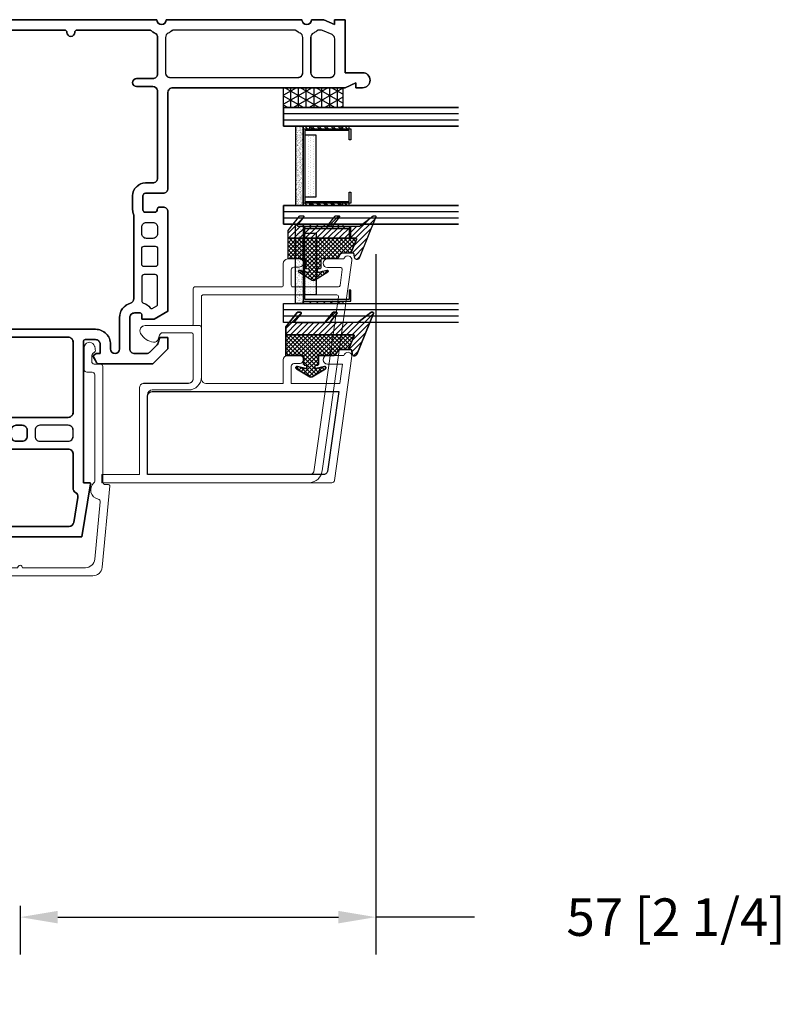
# Model space of a CAD drawing. Extents: x -466 to 18129, y -2227 to 2631.
# Drawn here: x 5075 to 5197, y -190 to -33 of the extents above; entities that cross this region are included whole.
import ezdxf

# ---------------------------------------------------------------- set-up
doc = ezdxf.new("R2010")
doc.units = 0
doc.header["$MEASUREMENT"] = 0
doc.layers.get('0').update_dxf_attribs({"linetype": 'CONTINUOUS'})
for name, color, linetype in [('1', 7, 'CONTINUOUS'), ('DIMENSIONS_COMPONENTS', 9, 'CONTINUOUS'), ('GLAZING_DUAL', 2, 'CONTINUOUS'), ('GLAZING_TRI', 2, 'CONTINUOUS'), ('WINDOW_FRAME', 3, 'CONTINUOUS')]:
    doc.layers.add(name, color=color, linetype=linetype)
doc.styles.add('ROMANS', font='romans.shx')
doc.dimstyles.new('SCALE 3 DIMENSION', dxfattribs={"dimscale": 3, "dimtxt": 2, "dimasz": 2, "dimexe": 2, "dimexo": 2, "dimgap": 2, "dimtad": 0, "dimtih": 1, "dimtoh": 1, "dimdec": 0, "dimzin": 0, "dimdsep": 46, "dimtxsty": 'ROMANS', "dimcen": 0, "dimclrd": 256, "dimclre": 256, "dimclrt": 256, "dimadec": 0, "dimazin": 0, "dimtfac": 1, "dimtdec": 0, "dimtofl": 0, "dimtmove": 1, "dimatfit": 3, "dimfxl": 0, "dimtolj": 1, "dimtzin": 0, "dimarcsym": 0})
pattern_1 = [(45, (-201.4803, -144.7728), (-0.561266, 0.561266), [])]
pattern_2 = [(45, (-203.2303, -145.78914), (-0.561266, 0.561266), [])]
pattern_3 = [(135, (237.6303, -145.78914), (0.561266, 0.561266), [])]
pattern_4 = [(45, (-3991.34236, -3241.9851), (-0.4490128, 0.4490128), [])]
pattern_5 = [(45, (-3991.34236, -3241.9851), (-0.3367596, 0.3367596), []), (135, (-3991.34236, -3241.9851), (-0.3367596, -0.3367596), [])]

# ---------------------------------------------------------------- blocks, each defined once
blk = doc.blocks.new('7729')
for points in [[(36.1, 23.83), (52.04, 23.83, -0.414214), (52.8, 23.06), (52.8, 22.52, -0.427088), (52.39, 22.12, 0.427088), (51.97, 21.73), (51.97, 20.23, 0.41421), (52.37, 19.83), (54.6, 19.83, 0.41421), (55, 20.23), (55, 23.06, -0.414214), (55.77, 23.83), (71.14, 23.83, 0.414214), (71.9, 24.59), (71.9, 52.21), (72.67, 53.91), (71.9, 53.91), (71.9, 55, -1), (74.32, 55), (74.32, 52.21), (82.8, 52.21), (82.8, 50.51), (82.04, 50.51), (82.8, 48.81), (82.8, 46.82, 1), (82.8, 45.3), (82.8, 23.57, 1), (82.8, 22.05), (82.8, -22.05, 1), (82.8, -23.57), (82.8, -45.3, 1), (82.8, -46.82), (82.8, -48.81), (82.04, -50.51), (82.8, -50.51), (82.8, -52.21), (74.32, -52.21), (74.32, -55, -1), (71.9, -55), (71.9, -53.91), (72.67, -53.91), (71.9, -52.21), (71.9, -24.59, 0.414214), (71.14, -23.83), (55.77, -23.83, -0.414214), (55, -23.06), (55, -20.23, 0.41421), (54.6, -19.83), (52.37, -19.83, 0.41421), (51.97, -20.23), (51.97, -21.73, 0.427088), (52.39, -22.12, -0.427088), (52.8, -22.52), (52.8, -23.06, -0.414214), (52.04, -23.83), (36.1, -23.83), (34.83, -21.63), (34.83, -19.63), (35.59, -19.63, 0.414214), (35.84, -19.38), (35.84, -18.49, 0.414214), (35.08, -17.73), (30.1, -17.73, 0.414214), (29.34, -18.49), (29.34, -20.41, 0.198912), (29.57, -20.95), (30.71, -22.1, 0.126061), (31.04, -22.29), (31.88, -22.54), (31.88, -23.83), (30.1, -23.83), (27.69, -21.41), (27.69, -12.67, -0.274361), (27.82, -12.45), (28.87, -11.88, -0.142583), (28.94, -11.86), (28.94, -11.86, -0.218819), (29.04, -11.91), (29.34, -12.32), (29.34, -12.99), (30.8, -12.99, 0.414214), (31.56, -12.23), (31.56, -10.59, 0.414209), (31.26, -10.29), (8.64, -10.29), (8.64, -11.3, -0.437153), (8.48, -11.45), (0, -10.04), (0, 10.04), (8.48, 11.45, -0.437153), (8.64, 11.3), (8.64, 10.29), (31.26, 10.29, 0.414209), (31.56, 10.59), (31.56, 12.23, 0.414214), (30.8, 12.99), (29.34, 12.99), (29.34, 12.32), (29.04, 11.91, -0.218819), (28.94, 11.86), (28.94, 11.86, -0.142583), (28.87, 11.88), (27.82, 12.45, -0.274361), (27.69, 12.67), (27.69, 21.41), (30.1, 23.83), (31.88, 23.83), (31.88, 22.54), (31.04, 22.29, 0.126061), (30.71, 22.1), (29.57, 20.95, 0.198912), (29.34, 20.41), (29.34, 18.49, 0.414214), (30.1, 17.73), (35.08, 17.73, 0.414214), (35.84, 18.49), (35.84, 19.38, 0.414214), (35.59, 19.63), (34.83, 19.63), (34.83, 21.63)], [(81.15, 48.12, -0.178739), (80.97, 47.63, 0.063055), (80.64, 47.12, -0.286255), (79.95, 46.7), (74.32, 46.7, -0.414214), (73.55, 47.46), (73.55, 49.8, -0.414214), (74.32, 50.56), (79.72, 50.56, -0.295532), (80.41, 50.11), (81.09, 48.61, -0.105738), (81.15, 48.29)], [(81.15, 44), (81.15, 24.87, -0.178739), (80.97, 24.38, 0.063055), (80.64, 23.87, -0.286255), (79.95, 23.44), (74.32, 23.44, -0.414214), (73.55, 24.21), (73.55, 44.66, -0.414214), (74.32, 45.43), (79.95, 45.43, -0.286255), (80.64, 45, 0.063055), (80.97, 44.49, -0.178739)], [(51.63, 18.31, 0.092675), (52.37, 18.17), (54.6, 18.17, 0.414214), (56.66, 20.23), (56.66, 21.41, -0.414214), (57.42, 22.17), (71.33, 22.17, -0.414214), (72.09, 21.41), (72.09, 18.81, 1), (73.36, 18.81), (73.36, 21.41, -0.414214), (74.13, 22.17), (79.95, 22.17, -0.286255), (80.64, 21.75, 0.063055), (80.97, 21.24, -0.178739), (81.15, 20.75), (81.15, 9.29, -0.414214), (80.77, 8.91, 1), (80.77, 7.64, -0.414214), (81.15, 7.26), (81.15, -7.26, -0.414214), (80.77, -7.64, 1), (80.77, -8.91, -0.414214), (81.15, -9.29), (81.15, -20.75, -0.178739), (80.97, -21.24, 0.063055), (80.64, -21.75, -0.286255), (79.95, -22.17), (74.13, -22.17, -0.414214), (73.36, -21.41), (73.36, -18.81, 1), (72.09, -18.81), (72.09, -21.41, -0.414214), (71.33, -22.17), (57.42, -22.17, -0.414214), (56.66, -21.41), (56.66, -20.23, 0.414214), (54.6, -18.17), (52.37, -18.17, 0.092675), (51.63, -18.31, -0.092675), (51.35, -18.36), (38.13, -18.36, -0.333333), (37.4, -17.82, 0.333333), (35.08, -16.08), (30.06, -16.08, -1), (30.06, -14.64), (30.8, -14.64, 0.414214), (33.22, -12.23), (33.22, 12.23, 0.414214), (30.8, 14.64), (30.06, 14.64, -1), (30.06, 16.08), (35.08, 16.08, 0.333333), (37.4, 17.82, -0.333333), (38.13, 18.36), (51.35, 18.36, -0.092675)], [(37.42, 19.91, 0.179124), (36.63, 20.97, -0.39769), (36.55, 21.31), (36.98, 22.05, -0.267949), (37.2, 22.17), (41.6, 22.17, -0.414214), (41.98, 21.79), (41.98, 20.02, -0.414214), (41.6, 19.63), (37.79, 19.63, -0.333976)], [(46.13, 19.63, 0.414214), (46.51, 20.02), (46.51, 21.79, 0.414214), (46.13, 22.17), (43.63, 22.17, 0.414214), (43.25, 21.79), (43.25, 20.02, 0.414214), (43.63, 19.63)], [(49.56, 19.63, 0.414214), (50.32, 20.4), (50.32, 21.41, 0.414214), (49.56, 22.17), (48.54, 22.17, 0.414214), (47.78, 21.41), (47.78, 20.4, 0.414214), (48.54, 19.63)], [(13.26, 8.64), (7.75, 8.64, -0.273556), (7.08, 9.03, 0.318634), (6.29, 9.42), (2.29, 8.75, 0.366457), (1.65, 7.99), (1.65, -7.99, 0.366457), (2.29, -8.75), (6.29, -9.42, 0.318634), (7.08, -9.03, -0.273556), (7.75, -8.64), (13.26, -8.64, 0.414214), (14.03, -7.87), (14.03, 7.87, 0.414214)], [(17.07, 2.54), (16.06, 2.54, -0.414214), (15.3, 3.3), (15.3, 7.87, -0.414214), (16.06, 8.64), (17.07, 8.64, -0.414214), (17.84, 7.87), (17.84, 3.3, -0.414214)], [(19.87, 8.64, 0.414214), (19.11, 7.87), (19.11, -7.87, 0.414214), (19.87, -8.64), (31.18, -8.64, 0.414214), (31.95, -7.87), (31.95, 7.87, 0.414214), (31.18, 8.64)], [(15.3, 0.51), (15.3, -0.51, 0.414214), (16.06, -1.27), (17.07, -1.27, 0.414214), (17.84, -0.51), (17.84, 0.51, 0.414214), (17.07, 1.27), (16.06, 1.27, 0.414214)], [(17.07, -2.54), (16.06, -2.54, 0.414214), (15.3, -3.3), (15.3, -7.87, 0.414214), (16.06, -8.64), (17.07, -8.64, 0.414214), (17.84, -7.87), (17.84, -3.3, 0.414214)], [(37.42, -19.91, -0.179124), (36.63, -20.97, 0.39769), (36.55, -21.31), (36.98, -22.05, 0.267949), (37.2, -22.17), (41.6, -22.17, 0.414214), (41.98, -21.79), (41.98, -20.02, 0.414214), (41.6, -19.63), (37.79, -19.63, 0.333976)], [(46.13, -19.63, -0.414214), (46.51, -20.02), (46.51, -21.79, -0.414214), (46.13, -22.17), (43.63, -22.17, -0.414214), (43.25, -21.79), (43.25, -20.02, -0.414214), (43.63, -19.63)], [(49.56, -19.63, -0.414214), (50.32, -20.4), (50.32, -21.41, -0.414214), (49.56, -22.17), (48.54, -22.17, -0.414214), (47.78, -21.41), (47.78, -20.4, -0.414214), (48.54, -19.63)], [(81.15, -44), (81.15, -24.87, 0.178739), (80.97, -24.38, -0.063055), (80.64, -23.87, 0.286255), (79.95, -23.44), (74.32, -23.44, 0.414214), (73.55, -24.21), (73.55, -44.66, 0.414214), (74.32, -45.43), (79.95, -45.43, 0.286255), (80.64, -45, -0.063055), (80.97, -44.49, 0.178739)], [(81.15, -48.12, 0.178739), (80.97, -47.63, -0.063055), (80.64, -47.12, 0.286255), (79.95, -46.7), (74.32, -46.7, 0.414214), (73.55, -47.46), (73.55, -49.8, 0.414214), (74.32, -50.56), (79.72, -50.56, 0.295532), (80.41, -50.11), (81.09, -48.61, 0.105738), (81.15, -48.29)]]:
    blk.add_lwpolyline(points, format="xyb", close=True)
blk = doc.blocks.new('PVC MULLION APEX', base_point=(6548.7, 5149.57))
at = {"color": 0}
for points in [[(6572.53, 5185.67), (6572.53, 5201.61, 0.414214), (6571.77, 5202.37), (6571.23, 5202.37, 0.427088), (6570.83, 5201.96, -0.427088), (6570.43, 5201.54), (6568.93, 5201.54, -0.41421), (6568.53, 5201.94), (6568.53, 5204.17, -0.41421), (6568.93, 5204.57), (6571.77, 5204.57, 0.414214), (6572.53, 5205.34), (6572.53, 5220.71, -0.414214), (6573.29, 5221.47), (6600.91, 5221.47), (6602.61, 5222.24), (6602.61, 5221.47), (6603.71, 5221.47, 1), (6603.71, 5223.89), (6600.91, 5223.89), (6600.91, 5232.37), (6599.21, 5232.37), (6599.21, 5231.61), (6597.51, 5232.37), (6595.53, 5232.37, -1), (6594, 5232.37), (6572.27, 5232.37, -1), (6570.75, 5232.37), (6526.66, 5232.37, -1), (6525.13, 5232.37), (6503.41, 5232.37, -1), (6501.88, 5232.37), (6499.89, 5232.37), (6498.19, 5231.61), (6498.19, 5232.37), (6496.49, 5232.37), (6496.49, 5223.89), (6493.7, 5223.89, 1), (6493.7, 5221.47), (6494.79, 5221.47), (6494.79, 5222.24), (6496.49, 5221.47), (6524.12, 5221.47, -0.414214), (6524.88, 5220.71), (6524.88, 5205.34, 0.414214), (6525.64, 5204.57), (6528.48, 5204.57, -0.41421), (6528.88, 5204.17), (6528.88, 5201.94, -0.41421), (6528.48, 5201.54), (6526.98, 5201.54, -0.427088), (6526.58, 5201.96, 0.427088), (6526.18, 5202.37), (6525.64, 5202.37, 0.414214), (6524.88, 5201.61), (6524.88, 5185.67), (6527.08, 5184.4), (6529.07, 5184.4), (6529.07, 5185.16, -0.414214), (6529.32, 5185.41), (6530.21, 5185.41, -0.414214), (6530.97, 5184.65), (6530.97, 5179.67, -0.414214), (6530.21, 5178.91), (6528.29, 5178.91, -0.198912), (6527.75, 5179.14), (6526.6, 5180.29, -0.126061), (6526.41, 5180.61), (6526.16, 5181.45), (6524.88, 5181.45), (6524.88, 5179.67), (6527.29, 5177.26), (6536.03, 5177.26, 0.274361), (6536.25, 5177.39), (6536.83, 5178.44, 0.142583), (6536.84, 5178.51), (6536.84, 5178.51, 0.218819), (6536.79, 5178.61), (6536.38, 5178.91), (6535.72, 5178.91), (6535.72, 5180.37, -0.414214), (6536.48, 5181.14), (6538.12, 5181.14, -0.414209), (6538.42, 5180.84), (6538.42, 5158.21), (6537.4, 5158.21, 0.437153), (6537.25, 5158.05), (6538.67, 5149.57), (6558.74, 5149.57), (6560.16, 5158.05, 0.437153), (6560.01, 5158.21), (6558.99, 5158.21), (6558.99, 5180.84, -0.414209), (6559.29, 5181.14), (6560.93, 5181.14, -0.414214), (6561.69, 5180.37), (6561.69, 5178.91), (6561.03, 5178.91), (6560.62, 5178.61, 0.218819), (6560.57, 5178.51), (6560.57, 5178.51, 0.142583), (6560.58, 5178.44), (6561.15, 5177.39, 0.274361), (6561.37, 5177.26), (6570.12, 5177.26), (6572.53, 5179.67), (6572.53, 5181.45), (6571.24, 5181.45), (6571, 5180.61, -0.126061), (6570.8, 5180.29), (6569.66, 5179.14, -0.198912), (6569.12, 5178.91), (6567.19, 5178.91, -0.414214), (6566.43, 5179.67), (6566.43, 5184.65, -0.414214), (6567.19, 5185.41), (6568.08, 5185.41, -0.414214), (6568.34, 5185.16), (6568.34, 5184.4), (6570.33, 5184.4)], [(6500.58, 5230.72, -0.178739), (6501.08, 5230.54, 0.063055), (6501.58, 5230.21, -0.286255), (6502.01, 5229.52), (6502.01, 5223.89, -0.414214), (6501.25, 5223.13), (6498.91, 5223.13, -0.414214), (6498.14, 5223.89), (6498.14, 5229.29, -0.295532), (6498.59, 5229.98), (6500.1, 5230.66, -0.105738), (6500.41, 5230.72)], [(6504.71, 5230.72), (6523.83, 5230.72, -0.178739), (6524.33, 5230.54, 0.063055), (6524.83, 5230.21, -0.286255), (6525.26, 5229.52), (6525.26, 5223.89, -0.414214), (6524.5, 5223.13), (6504.04, 5223.13, -0.414214), (6503.28, 5223.89), (6503.28, 5229.52, -0.286255), (6503.71, 5230.21, 0.063055), (6504.21, 5230.54, -0.178739)], [(6567.02, 5201.2, -0.092675), (6566.88, 5201.94), (6566.88, 5204.17, -0.414214), (6568.93, 5206.23), (6570.12, 5206.23, 0.414214), (6570.88, 5206.99), (6570.88, 5220.9, 0.414214), (6570.12, 5221.67), (6567.51, 5221.67, -1), (6567.51, 5222.94), (6570.12, 5222.94, 0.414214), (6570.88, 5223.7), (6570.88, 5229.52, 0.286255), (6570.45, 5230.21, -0.063055), (6569.94, 5230.54, 0.178739), (6569.45, 5230.72), (6557.99, 5230.72, 0.414214), (6557.61, 5230.34, -1), (6556.34, 5230.34, 0.414214), (6555.96, 5230.72), (6541.44, 5230.72, 0.414214), (6541.06, 5230.34, -1), (6539.79, 5230.34, 0.414214), (6539.41, 5230.72), (6527.96, 5230.72, 0.178739), (6527.46, 5230.54, -0.063055), (6526.96, 5230.21, 0.286255), (6526.53, 5229.52), (6526.53, 5223.7, 0.414214), (6527.29, 5222.94), (6529.89, 5222.94, -1), (6529.89, 5221.67), (6527.29, 5221.67, 0.414214), (6526.53, 5220.9), (6526.53, 5206.99, 0.414214), (6527.29, 5206.23), (6528.48, 5206.23, -0.414214), (6530.53, 5204.17), (6530.53, 5201.94, -0.092675), (6530.39, 5201.2, 0.092675), (6530.34, 5200.92), (6530.34, 5187.7, 0.333333), (6530.89, 5186.97, -0.333333), (6532.63, 5184.65), (6532.63, 5179.63, 1), (6534.07, 5179.63), (6534.07, 5180.37, -0.414214), (6536.48, 5182.79), (6560.93, 5182.79, -0.414214), (6563.34, 5180.37), (6563.34, 5179.63, 1), (6564.78, 5179.63), (6564.78, 5184.65, -0.333333), (6566.52, 5186.97, 0.333333), (6567.07, 5187.7), (6567.07, 5200.92, 0.092675)], [(6592.7, 5230.72), (6573.58, 5230.72, 0.178739), (6573.08, 5230.54, -0.063055), (6572.57, 5230.21, 0.286255), (6572.15, 5229.52), (6572.15, 5223.89, 0.414214), (6572.91, 5223.13), (6593.37, 5223.13, 0.414214), (6594.13, 5223.89), (6594.13, 5229.52, 0.286255), (6593.7, 5230.21, -0.063055), (6593.2, 5230.54, 0.178739)], [(6596.83, 5230.72, 0.178739), (6596.33, 5230.54, -0.063055), (6595.83, 5230.21, 0.286255), (6595.4, 5229.52), (6595.4, 5223.89, 0.414214), (6596.16, 5223.13), (6598.5, 5223.13, 0.414214), (6599.26, 5223.89), (6599.26, 5229.29, 0.295532), (6598.81, 5229.98), (6597.31, 5230.66, 0.105738), (6597, 5230.72)], [(6529.07, 5199.13, 0.414214), (6528.31, 5199.89), (6527.29, 5199.89, 0.414214), (6526.53, 5199.13), (6526.53, 5198.11, 0.414214), (6527.29, 5197.35), (6528.31, 5197.35, 0.414214), (6529.07, 5198.11)], [(6568.34, 5199.13, -0.414214), (6569.1, 5199.89), (6570.12, 5199.89, -0.414214), (6570.88, 5199.13), (6570.88, 5198.11, -0.414214), (6570.12, 5197.35), (6569.1, 5197.35, -0.414214), (6568.34, 5198.11)], [(6529.07, 5195.7, 0.414214), (6528.69, 5196.08), (6526.91, 5196.08, 0.414214), (6526.53, 5195.7), (6526.53, 5193.21, 0.414214), (6526.91, 5192.82), (6528.69, 5192.82, 0.414214), (6529.07, 5193.21)], [(6568.34, 5195.7, -0.414214), (6568.72, 5196.08), (6570.5, 5196.08, -0.414214), (6570.88, 5195.7), (6570.88, 5193.21, -0.414214), (6570.5, 5192.82), (6568.72, 5192.82, -0.414214), (6568.34, 5193.21)], [(6528.79, 5186.99, 0.179124), (6527.73, 5186.21, -0.39769), (6527.39, 5186.12), (6526.66, 5186.55, -0.267949), (6526.53, 5186.77), (6526.53, 5191.17, -0.414214), (6526.91, 5191.55), (6528.69, 5191.55, -0.414214), (6529.07, 5191.17), (6529.07, 5187.36, -0.333976)], [(6568.61, 5186.99, -0.179124), (6569.68, 5186.21, 0.39769), (6570.02, 5186.12), (6570.75, 5186.55, 0.267949), (6570.88, 5186.77), (6570.88, 5191.17, 0.414214), (6570.5, 5191.55), (6568.72, 5191.55, 0.414214), (6568.34, 5191.17), (6568.34, 5187.36, 0.333976)], [(6557.34, 5169.44, -0.414214), (6556.58, 5168.68), (6540.83, 5168.68, -0.414214), (6540.07, 5169.44), (6540.07, 5180.75, -0.414214), (6540.83, 5181.52), (6556.58, 5181.52, -0.414214), (6557.34, 5180.75)], [(6546.16, 5166.64), (6546.16, 5165.63, -0.414214), (6545.4, 5164.87), (6540.83, 5164.87, -0.414214), (6540.07, 5165.63), (6540.07, 5166.64, -0.414214), (6540.83, 5167.41), (6545.4, 5167.41, -0.414214)], [(6549.21, 5164.87), (6548.2, 5164.87, -0.414214), (6547.43, 5165.63), (6547.43, 5166.64, -0.414214), (6548.2, 5167.41), (6549.21, 5167.41, -0.414214), (6549.97, 5166.64), (6549.97, 5165.63, -0.414214)], [(6551.24, 5166.64), (6551.24, 5165.63, 0.414214), (6552.01, 5164.87), (6556.58, 5164.87, 0.414214), (6557.34, 5165.63), (6557.34, 5166.64, 0.414214), (6556.58, 5167.41), (6552.01, 5167.41, 0.414214)], [(6557.34, 5162.83), (6557.34, 5157.32, 0.273556), (6557.73, 5156.65, -0.318634), (6558.12, 5155.86), (6557.45, 5151.86, -0.366457), (6556.7, 5151.22), (6540.71, 5151.22, -0.366457), (6539.96, 5151.86), (6539.29, 5155.86, -0.318634), (6539.67, 5156.65, 0.273556), (6540.07, 5157.32), (6540.07, 5162.83, -0.414214), (6540.83, 5163.6), (6556.58, 5163.6, -0.414214)]]:
    blk.add_lwpolyline(points, format="xyb", close=True, dxfattribs=at)
at = {"color": 0, "rotation": 90}
blk.add_blockref('7729', (6548.7, 5149.57), dxfattribs=at)
blk = doc.blocks.new('*D45')
at = {"layer": 'DIMENSIONS_COMPONENTS', "lineweight": -2, "transparency": 16777216}
for p, q in [((5132.4, -70.11), (5132.4, -182.32)), ((5075.43, -174.5), (5075.43, -182.32)), ((5081.43, -176.32), (5126.4, -176.32)), ((5148.19, -176.32), (5132.4, -176.32))]:
    blk.add_line(p, q, dxfattribs=at)
at = {"layer": 'DIMENSIONS_COMPONENTS', "transparency": 16777216}
for points in [[(5081.43, -175.32), (5081.43, -177.32), (5075.43, -176.32)], [(5126.4, -175.32), (5126.4, -177.32), (5132.4, -176.32)]]:
    blk.add_solid(points, dxfattribs=at)
at = {"layer": 'DIMENSIONS_COMPONENTS', "transparency": 16777216, "insert": (5180.48, -176.32), "char_height": 6, "attachment_point": 5, "style": 'ROMANS'}
blk.add_mtext('\\A1;57 [2 1/4]', dxfattribs=at)
blk = doc.blocks.new('ALUMINUM EXTERIOR MULLION COVER APEX 9900', base_point=(-8501.4, 35196.64))
at = {"color": 0, "linetype": 'Continuous', "lineweight": 15}
blk.add_lwpolyline([(-8500.87, 35191.67), (-8490.8, 35191.67, 0.386383), (-8489.3, 35193.03), (-8488.42, 35202.21, 0.384185), (-8488.75, 35202.65, -0.620268), (-8489.44, 35205.24, 0.215628), (-8489.3, 35205.54), (-8489.3, 35222.59, 0.414214), (-8489.7, 35222.99), (-8490.57, 35222.99, -0.403458), (-8490.97, 35223.37), (-8490.97, 35226.95, -0.768666), (-8489.42, 35227.36), (-8489.32, 35227.17, -0.095962), (-8489.27, 35227.02, -0.002534), (-8489.19, 35226.45, -0.031865), (-8489.19, 35226.4), (-8489.19, 35226.38, -0.236389), (-8489.27, 35226.22), (-8489.6, 35225.96, 0.236389), (-8489.77, 35225.64), (-8489.77, 35224.69, 0.414214), (-8489.37, 35224.29), (-8488.4, 35224.29, -0.414214), (-8488, 35223.89), (-8488, 35205.39, 0.414214), (-8487.59, 35204.98), (-8487.08, 35204.98, -0.442603), (-8486.87, 35204.76), (-8488.13, 35191.73, -0.386383), (-8489.62, 35190.37), (-8512.88, 35190.37, -0.386383), (-8514.37, 35191.73), (-8515.63, 35204.76, -0.442603), (-8515.43, 35204.98), (-8514.91, 35204.98, 0.414214), (-8514.5, 35205.39), (-8514.5, 35223.89, -0.414214), (-8514.1, 35224.29), (-8513.14, 35224.29, 0.414214), (-8512.74, 35224.69), (-8512.74, 35225.64, 0.236389), (-8512.9, 35225.96), (-8513.23, 35226.22, -0.236389), (-8513.31, 35226.38), (-8513.31, 35226.4, -0.031865), (-8513.31, 35226.45, -0.002534), (-8513.23, 35227.02, -0.095962), (-8513.18, 35227.17), (-8513.08, 35227.36, -0.768666), (-8511.54, 35226.95), (-8511.54, 35223.37, -0.403458), (-8511.94, 35222.99), (-8512.8, 35222.99, 0.414214), (-8513.2, 35222.59), (-8513.2, 35205.54, 0.215628), (-8513.07, 35205.24, -0.620268), (-8513.76, 35202.65, 0.384185), (-8514.08, 35202.21), (-8513.2, 35193.03, 0.386383), (-8511.71, 35191.67), (-8501.63, 35191.67, -1)], format="xyb", close=True, dxfattribs=at)
at = {"layer": '1', "color": 250}
blk.add_point((-8523.51, 35183.77), dxfattribs=at)
blk = doc.blocks.new('GLAZING DUAL')
h = blk.add_hatch()
h.set_pattern_fill('ANSI31', color=0, scale=6.35, style=0)
h.set_pattern_definition(pattern_1)
h.paths.add_polyline_path([(4.75, 10.54), (4.75, 4.19), (5.15, 4.19), (5.15, 10.54)])
h = blk.add_hatch()
h.set_pattern_fill('ANSI31', color=0, scale=6.35, style=0)
h.set_pattern_definition(pattern_1)
h.paths.add_polyline_path([(17.05, 10.54), (17.05, 4.19), (17.45, 4.19), (17.45, 10.54)])
h = blk.add_hatch()
h.set_pattern_fill('DOTS', color=1, scale=6.35, style=0)
h.set_pattern_definition([(360, (-201.48027, -145.78914), (0.1984375, 0.396875), [0, -0.396875])])
h.paths.add_polyline_path([(6.16, 5.21), (6.16, 3.43), (16.04, 3.43), (16.04, 5.21)])
h = blk.add_hatch()
h.set_pattern_fill('AR-SAND', color=0, scale=0.254, style=0)
h.set_pattern_definition([(37.5, (-201.48027, -145.78914), (-0.0160003, 0.48941324), [0, -0.38608, 0, -0.4318, 0, -0.41275]), (7.5, (-201.4803, -145.78914), (0.4495233, 0.7168251), [0, -0.20828, 0, -0.34798, 0, -0.13335]), (327.5, (-201.7927, -145.78914), (0.790992, 0.0014374), [0, -0.127, 0, -0.4572, 0, -0.5969]), (317.5, (-201.7927, -145.78914), (0.7635562, 0.2229296), [0, -0.0635, 0, -0.29972, 0, -0.3429])])
h.paths.add_polyline_path([(4.75, 3.18), (4.75, 1.91), (17.45, 1.91), (17.45, 3.18)])
at = {"color": 1}
blk.add_line((2.75, 28.03), (2.75, 0), dxfattribs=at)
at = {"color": 1, "ltscale": 20}
for p, q in [((3.75, 28.03), (3.75, 0)), ((18.45, 28.03), (18.45, 0)), ((18.45, 28.03), (18.45, 0)), ((19.45, 28.03), (19.45, 0)), ((19.45, 28.03), (19.45, 0))]:
    blk.add_line(p, q, dxfattribs=at)
at = {"color": 0}
blk.add_lwpolyline([(4.75, 28.03), (4.75, 0), (1.75, 0), (1.75, 28.03)], dxfattribs=at)
at = {"color": 0, "ltscale": 20}
blk.add_lwpolyline([(20.45, 28.03), (20.45, 0), (17.45, 0), (17.45, 28.03)], dxfattribs=at)
blk.add_lwpolyline([(20.45, 28.03), (20.45, 0), (17.45, 0), (17.45, 28.03)], dxfattribs=at)
at = {"color": 1}
for points in [[(4.75, 10.54), (4.75, 4.19), (5.15, 4.19), (5.15, 10.54)], [(17.05, 10.54), (17.05, 4.19), (17.45, 4.19), (17.45, 10.54)]]:
    blk.add_lwpolyline(points, close=True, dxfattribs=at)
at = {"color": 4}
blk.add_lwpolyline([(17.05, 3.18), (5.15, 3.18), (5.15, 10.8), (6.92, 10.8), (6.92, 10.54), (5.4, 10.54), (5.4, 3.43), (16.8, 3.43), (16.8, 10.54), (15.28, 10.54), (15.28, 10.8), (17.05, 10.8)], close=True, dxfattribs=at)
at = {"color": 0}
blk.add_lwpolyline([(6.16, 5.21), (6.16, 3.43), (16.04, 3.43), (16.04, 5.21)], close=True, dxfattribs=at)
at = {"color": 6}
blk.add_lwpolyline([(4.75, 3.18), (4.75, 1.91), (17.45, 1.91), (17.45, 3.18)], close=True, dxfattribs=at)
blk = doc.blocks.new('GLAZING TRI')
h = blk.add_hatch()
h.set_pattern_fill('ANSI31', color=0, scale=6.35, style=0)
h.set_pattern_definition(pattern_2)
h.paths.add_polyline_path([(3, 9.52), (3, 3.17), (3.4, 3.17), (3.4, 9.52)])
h = blk.add_hatch()
h.set_pattern_fill('ANSI31', color=0, scale=6.35, style=0)
h.set_pattern_definition(pattern_2)
h.paths.add_polyline_path([(15.3, 9.52), (15.3, 3.17), (15.7, 3.17), (15.7, 9.52)])
h = blk.add_hatch()
h.set_pattern_fill('ANSI31', color=0, scale=0.25, style=0)
h.set_pattern_definition(pattern_3)
h.paths.add_polyline_path([(19.1, 9.52), (19.1, 3.17), (18.7, 3.17), (18.7, 9.52)])
h = blk.add_hatch()
h.set_pattern_fill('ANSI31', color=0, scale=0.25, style=0)
h.set_pattern_definition(pattern_3)
h.paths.add_polyline_path([(31.4, 9.52), (31.4, 3.17), (31, 3.17), (31, 9.52)])
h = blk.add_hatch()
h.set_pattern_fill('DOTS', color=1, scale=6.35, style=0)
h.set_pattern_definition([(360, (-203.23027, -145.78914), (0.1984375, 0.396875), [0, -0.396875])])
h.paths.add_polyline_path([(4.41, 5.21), (4.41, 3.43), (14.29, 3.43), (14.29, 5.21)])
h = blk.add_hatch()
h.set_pattern_fill('DOTS', color=1, scale=0.25, style=0)
h.set_pattern_definition([(180, (237.63027, -145.78914), (-0.1984375, 0.396875), [0, -0.396875])])
h.paths.add_polyline_path([(29.99, 5.21), (29.99, 3.43), (20.11, 3.43), (20.11, 5.21)])
h = blk.add_hatch()
h.set_pattern_fill('AR-SAND', color=0, scale=0.254, style=0)
h.set_pattern_definition([(37.5, (-203.23027, -145.78914), (-0.0160003, 0.48941324), [0, -0.38608, 0, -0.4318, 0, -0.41275]), (7.5, (-203.2303, -145.78914), (0.4495233, 0.7168251), [0, -0.20828, 0, -0.34798, 0, -0.13335]), (327.5, (-203.5427, -145.78914), (0.790992, 0.0014374), [0, -0.127, 0, -0.4572, 0, -0.5969]), (317.5, (-203.5427, -145.78914), (0.7635562, 0.2229296), [0, -0.0635, 0, -0.29972, 0, -0.3429])])
h.paths.add_polyline_path([(3, 3.17), (3, 1.9), (15.7, 1.9), (15.7, 3.17)])
h = blk.add_hatch()
h.set_pattern_fill('AR-SAND', color=0, scale=0.01, style=0)
h.set_pattern_definition([(142.5, (237.63027, -145.78914), (0.0160003, 0.48941324), [0, -0.38608, 0, -0.4318, 0, -0.41275]), (172.5, (237.6303, -145.78914), (-0.4495233, 0.7168251), [0, -0.20828, 0, -0.34798, 0, -0.13335]), (212.5, (237.9427, -145.78914), (-0.790992, 0.0014374), [0, -0.127, 0, -0.4572, 0, -0.5969]), (222.5, (237.9427, -145.78914), (-0.7635562, 0.2229296), [0, -0.0635, 0, -0.29972, 0, -0.3429])])
h.paths.add_polyline_path([(31.4, 3.17), (31.4, 1.9), (18.7, 1.9), (18.7, 3.17)])
at = {"color": 1, "ltscale": 20}
for p, q in [((1, 28.03), (1, 0)), ((2, 28.03), (2, 0)), ((17.7, 28.03), (17.7, 0)), ((32.4, 28.03), (32.4, 0)), ((33.4, 28.03), (33.4, 0))]:
    blk.add_line(p, q, dxfattribs=at)
at = {"color": 1}
blk.add_line((16.7, 28.03), (16.7, 0), dxfattribs=at)
at = {"color": 0, "ltscale": 20}
for points in [[(0, 28.03), (0, 0), (3, 0), (3, 28.03)], [(34.4, 28.03), (34.4, 0), (31.4, 0), (31.4, 28.03)]]:
    blk.add_lwpolyline(points, dxfattribs=at)
at = {"color": 0}
blk.add_lwpolyline([(18.7, 28.03), (18.7, 0), (15.7, 0), (15.7, 28.03)], dxfattribs=at)
for points in [[(3, 9.52), (3, 3.17), (3.4, 3.17), (3.4, 9.52)], [(15.3, 9.52), (15.3, 3.17), (15.7, 3.17), (15.7, 9.52)], [(19.1, 9.52), (19.1, 3.17), (18.7, 3.17), (18.7, 9.52)], [(31.4, 9.52), (31.4, 3.17), (31, 3.17), (31, 9.52)]]:
    blk.add_lwpolyline(points, close=True)
at = {"color": 4}
for points in [[(15.3, 3.17), (3.4, 3.17), (3.4, 10.79), (5.17, 10.79), (5.17, 10.54), (3.65, 10.54), (3.65, 3.43), (15.05, 3.43), (15.05, 10.54), (13.53, 10.54), (13.53, 10.79), (15.3, 10.79)], [(19.1, 3.17), (31, 3.17), (31, 10.79), (29.23, 10.79), (29.23, 10.54), (30.75, 10.54), (30.75, 3.43), (19.35, 3.43), (19.35, 10.54), (20.87, 10.54), (20.87, 10.79), (19.1, 10.79)]]:
    blk.add_lwpolyline(points, close=True, dxfattribs=at)
at = {"color": 0}
for points in [[(4.41, 5.21), (4.41, 3.43), (14.29, 3.43), (14.29, 5.21)], [(29.99, 5.21), (29.99, 3.43), (20.11, 3.43), (20.11, 5.21)]]:
    blk.add_lwpolyline(points, close=True, dxfattribs=at)
at = {"color": 6}
for points in [[(3, 3.17), (3, 1.9), (15.7, 1.9), (15.7, 3.17)], [(31.4, 3.17), (31.4, 1.9), (18.7, 1.9), (18.7, 3.17)]]:
    blk.add_lwpolyline(points, close=True, dxfattribs=at)
blk = doc.blocks.new('GLAZING TAPE 0.125in. X 0.375in.')
h = blk.add_hatch()
h.set_pattern_fill('NET3', color=1, scale=10, style=0)
h.paths.add_polyline_path([(3.17, 3.17), (0, 3.17), (0, -6.35), (3.17, -6.35)])
at = {"color": 1}
blk.add_line((3.17, -6.32), (3.16, -6.35), dxfattribs=at)
at = {"color": 0}
blk.add_lwpolyline([(3.17, 3.17), (0, 3.17), (0, -6.35), (3.17, -6.35)], close=True, dxfattribs=at)
blk = doc.blocks.new('ALUMINUM DUAL GLAZING STOP', base_point=(-3375.25, -2643.86))
h = blk.add_hatch()
h.set_pattern_fill('ANSI31', color=3, scale=5.08, style=0)
h.set_pattern_definition([(45, (-4663.95513, -3241.6063), (-0.4490128, 0.4490128), [])])
h.paths.add_polyline_path([(-3355.78, -2617.31, 0.226571), (-3355.73, -2617.21), (-3355.73, -2616.76, 0.630562), (-3355.94, -2616.66), (-3357.38, -2617.83), (-3357.38, -2613.34), (-3355.76, -2611.22, 0.815395), (-3355.92, -2611.04, 1.515215), (-3355.9, -2610.8), (-3362.51, -2613.49, 0.787447), (-3362.39, -2614.22), (-3361.7, -2614.28), (-3361.7, -2614.79), (-3359.34, -2613.83), (-3359.34, -2624.87), (-3358.07, -2624.87), (-3355.78, -2623.03, 0.226571), (-3355.73, -2622.93), (-3355.73, -2622.48, 0.630562), (-3355.94, -2622.38), (-3357.38, -2623.55), (-3357.38, -2618.61)])
h = blk.add_hatch()
h.set_pattern_fill('ANSI37', color=3, scale=3.81, style=0)
h.set_pattern_definition([(45, (-4663.95513, -3241.6063), (-0.3367596, 0.3367596), []), (135, (-4663.95513, -3241.6063), (-0.3367596, -0.3367596), [])])
h.paths.add_polyline_path([(-3359.34, -2614.02, 0.532414), (-3359.51, -2613.9), (-3361.7, -2614.79), (-3361.7, -2616.01, -0.261714), (-3362.01, -2616.55), (-3362.52, -2616.86, 0.261714), (-3362.64, -2617.08), (-3362.64, -2619.49, -0.414214), (-3362.77, -2619.62), (-3364.09, -2619.62, 0.36397), (-3364.21, -2619.72), (-3364.27, -2620.08, -0.36397), (-3364.4, -2620.19), (-3364.62, -2620.19, -0.512096), (-3364.74, -2620.02), (-3364.43, -2618.66, 0.931118), (-3364.78, -2618.52), (-3366.11, -2620.65, 0.236746), (-3366.11, -2620.99), (-3364.78, -2623.13, 0.931118), (-3364.43, -2622.99), (-3364.74, -2621.63, -0.512096), (-3364.62, -2621.46), (-3364.4, -2621.46, -0.36397), (-3364.27, -2621.56), (-3364.21, -2621.92, 0.36397), (-3364.09, -2622.03), (-3362.77, -2622.03, -0.414214), (-3362.64, -2622.16), (-3362.64, -2624.87), (-3359.34, -2624.87)])
at = {"color": 1}
for points in [[(-3357.36, -2613.31), (-3355.76, -2611.22, 0.165069), (-3355.73, -2611.15), (-3355.73, -2610.93, 0.561334), (-3355.92, -2610.81), (-3362.51, -2613.49, 0.787447), (-3362.39, -2614.22), (-3361.93, -2614.26, -0.388879), (-3361.7, -2614.52), (-3361.7, -2614.79), (-3359.51, -2613.9, -0.532414), (-3359.34, -2614.02), (-3359.34, -2624.87), (-3358.07, -2624.87), (-3355.78, -2623.03, 0.226571), (-3355.73, -2622.93), (-3355.73, -2622.48, 0.630562), (-3355.94, -2622.38), (-3357.18, -2623.38, -0.630562), (-3357.38, -2623.28), (-3357.38, -2618.67, -0.226571), (-3357.34, -2618.57), (-3355.78, -2617.31, 0.226571), (-3355.73, -2617.21), (-3355.73, -2616.76, 0.630562), (-3355.94, -2616.66), (-3357.18, -2617.66, -0.630562), (-3357.38, -2617.57), (-3357.38, -2613.39, -0.165069)], [(-3364.09, -2622.03), (-3362.77, -2622.03, -0.414214), (-3362.64, -2622.16), (-3362.64, -2624.87), (-3359.34, -2624.87), (-3359.34, -2614.02, 0.532414), (-3359.51, -2613.9), (-3361.7, -2614.79), (-3361.7, -2616.01, -0.261714), (-3362.01, -2616.55), (-3362.52, -2616.86, 0.261714), (-3362.64, -2617.08), (-3362.64, -2619.49, -0.414214), (-3362.77, -2619.62), (-3364.09, -2619.62, 0.36397), (-3364.21, -2619.72), (-3364.27, -2620.08, -0.36397), (-3364.4, -2620.19), (-3364.62, -2620.19, -0.512096), (-3364.74, -2620.02), (-3364.43, -2618.66, 0.931118), (-3364.78, -2618.52), (-3366.11, -2620.65, 0.236746), (-3366.11, -2620.99), (-3364.78, -2623.13, 0.931118), (-3364.43, -2622.99), (-3364.74, -2621.63, -0.512096), (-3364.62, -2621.46), (-3364.4, -2621.46, -0.36397), (-3364.27, -2621.56), (-3364.21, -2621.92, 0.36397)]]:
    blk.add_lwpolyline(points, format="xyb", close=True, dxfattribs=at)
at = {"color": 0, "linetype": 'Continuous', "lineweight": 15}
for points in [[(-3374.74, -2640.05, -0.390663), (-3374.48, -2640.29), (-3374.48, -2644.97, -0.325766), (-3374.83, -2645.45), (-3375.52, -2645.67, 0.362541), (-3375.98, -2646.4, 0.230176), (-3374.6, -2648.48, 0.580704), (-3373.32, -2647.76), (-3373.32, -2640.31, -0.41403), (-3373.07, -2640.05), (-3367.37, -2640.05, 0.414214), (-3367.12, -2639.8), (-3367.12, -2625.91, -0.414214), (-3366.86, -2625.65), (-3363.37, -2625.65, 0.372763), (-3362.64, -2624.97), (-3362.64, -2623.1, 1.077395), (-3363.94, -2623.1), (-3363.94, -2623.96, -0.3209), (-3364.37, -2624.35), (-3366.86, -2624.35, -0.414214), (-3367.12, -2624.1), (-3367.12, -2616.8, -0.373856), (-3366.9, -2616.54), (-3364.33, -2616.18, -0.455757), (-3364.04, -2616.43), (-3364.04, -2618.53, 1), (-3362.64, -2618.53), (-3362.64, -2616.09, -0.283972), (-3362.5, -2615.86, 0.849699), (-3362.87, -2614.66), (-3396.61, -2619.41, 0.347575), (-3398.49, -2621.39), (-3398.49, -2654.43, 0.380695), (-3398.26, -2654.68), (-3397.41, -2654.68, 0.380695), (-3397.19, -2654.43), (-3397.19, -2648.68), (-3383.29, -2648.68, 0.366794), (-3382.56, -2648.02), (-3382.56, -2640.81, -0.414214), (-3381.8, -2640.05), (-3374.73, -2640.05)], [(-3383.63, -2640.81), (-3383.63, -2646.62, -0.409964), (-3384.39, -2647.39), (-3397.19, -2647.39), (-3397.19, -2621.4, -0.289942), (-3396.72, -2620.74), (-3368.71, -2616.8, -0.455757), (-3368.42, -2617.05), (-3368.42, -2638.5, -0.414214), (-3368.67, -2638.75), (-3381.57, -2638.75, 0.414214), (-3383.63, -2640.81)]]:
    blk.add_lwpolyline(points, format="xyb", dxfattribs=at)
blk = doc.blocks.new('ALUMINUM TRIPANE GLAZING STOP', base_point=(-2687.19, -2643.86))
h = blk.add_hatch()
h.set_pattern_fill('ANSI31', color=256, scale=5.08, style=0)
h.set_pattern_definition(pattern_4)
h.paths.add_polyline_path([(-2683.17, -2617.69, 0.226571), (-2683.12, -2617.59), (-2683.12, -2617.14, 0.630562), (-2683.33, -2617.04), (-2684.77, -2618.21), (-2684.77, -2613.72), (-2683.15, -2611.6, 0.815395), (-2683.31, -2611.41, 1.515215), (-2683.28, -2611.18), (-2689.89, -2613.87, 0.787447), (-2689.78, -2614.6), (-2689.09, -2614.66), (-2689.09, -2615.17), (-2686.73, -2614.21), (-2686.73, -2625.25), (-2685.45, -2625.25), (-2683.17, -2623.4, 0.226571), (-2683.12, -2623.31), (-2683.12, -2622.86, 0.630562), (-2683.33, -2622.76), (-2684.77, -2623.93), (-2684.77, -2618.99)])
h = blk.add_hatch()
h.set_pattern_fill('ANSI31', color=3, scale=5.08, style=0)
h.set_pattern_definition(pattern_4)
h.paths.add_polyline_path([(-2683.17, -2617.69, 0.226571), (-2683.12, -2617.59), (-2683.12, -2617.14, 0.630562), (-2683.33, -2617.04), (-2684.56, -2618.04, -0.630562), (-2684.77, -2617.94), (-2684.77, -2613.72), (-2683.15, -2611.6, 0.165069), (-2683.12, -2611.53), (-2683.12, -2611.3, 0.504171), (-2683.28, -2611.18), (-2689.89, -2613.87, 0.787447), (-2689.78, -2614.6), (-2689.32, -2614.64, -0.388879), (-2689.09, -2614.89), (-2689.09, -2615.17), (-2686.9, -2614.28, -0.532414), (-2686.73, -2614.4), (-2686.73, -2625.25), (-2685.45, -2625.25), (-2683.17, -2623.4, 0.226571), (-2683.12, -2623.31), (-2683.12, -2622.86, 0.630562), (-2683.33, -2622.76), (-2684.56, -2623.76, -0.630562), (-2684.77, -2623.66), (-2684.77, -2618.99)])
h = blk.add_hatch()
h.set_pattern_fill('ANSI37', color=3, scale=3.81, style=0)
h.set_pattern_definition(pattern_5)
h.paths.add_polyline_path([(-2686.73, -2614.4, 0.532414), (-2686.9, -2614.28), (-2689.09, -2615.17), (-2689.09, -2616.39, -0.261714), (-2689.39, -2616.93), (-2689.91, -2617.24, 0.261714), (-2690.03, -2617.46), (-2690.03, -2619.87, -0.414214), (-2690.16, -2620), (-2691.47, -2620, 0.36397), (-2691.6, -2620.1), (-2691.66, -2620.46, -0.36397), (-2691.79, -2620.57), (-2692, -2620.57, -0.512096), (-2692.12, -2620.4), (-2691.82, -2619.04, 0.931118), (-2692.17, -2618.89), (-2693.49, -2621.03, 0.236746), (-2693.49, -2621.37), (-2692.17, -2623.51, 0.931118), (-2691.82, -2623.36), (-2692.12, -2622, -0.512096), (-2692, -2621.84), (-2691.79, -2621.84, -0.36397), (-2691.66, -2621.94), (-2691.6, -2622.3, 0.36397), (-2691.47, -2622.41), (-2690.16, -2622.41, -0.414214), (-2690.03, -2622.54), (-2690.03, -2625.25), (-2686.73, -2625.25)])
h = blk.add_hatch()
h.set_pattern_fill('ANSI37', color=3, scale=3.81, style=0)
h.set_pattern_definition(pattern_5)
h.paths.add_polyline_path([(-2686.73, -2614.4, 0.532414), (-2686.9, -2614.28), (-2689.09, -2615.17), (-2689.09, -2616.39, -0.261714), (-2689.39, -2616.93), (-2689.91, -2617.24, 0.261714), (-2690.03, -2617.46), (-2690.03, -2619.87, -0.414214), (-2690.16, -2620), (-2691.47, -2620, 0.36397), (-2691.6, -2620.1), (-2691.66, -2620.46, -0.36397), (-2691.79, -2620.57), (-2692, -2620.57, -0.512096), (-2692.12, -2620.4), (-2691.82, -2619.04, 0.931118), (-2692.17, -2618.89), (-2693.49, -2621.03, 0.236746), (-2693.49, -2621.37), (-2692.17, -2623.51, 0.931118), (-2691.82, -2623.36), (-2692.12, -2622, -0.512096), (-2692, -2621.84), (-2691.79, -2621.84, -0.36397), (-2691.66, -2621.94), (-2691.6, -2622.3, 0.36397), (-2691.47, -2622.41), (-2690.16, -2622.41, -0.414214), (-2690.03, -2622.54), (-2690.03, -2625.25), (-2686.73, -2625.25)])
at = {"color": 1}
for points in [[(-2684.77, -2613.76), (-2684.77, -2617.94, 0.630562), (-2684.56, -2618.04), (-2683.33, -2617.04, -0.630562), (-2683.12, -2617.14), (-2683.12, -2617.59, -0.226571), (-2683.17, -2617.69), (-2684.72, -2618.95, 0.226571), (-2684.77, -2619.05), (-2684.77, -2623.66, 0.630562), (-2684.56, -2623.76), (-2683.33, -2622.76, -0.630562), (-2683.12, -2622.86), (-2683.12, -2623.31, -0.226571), (-2683.17, -2623.4), (-2685.45, -2625.25), (-2686.73, -2625.25), (-2686.73, -2614.4, 0.532414), (-2686.9, -2614.28), (-2689.09, -2615.17), (-2689.09, -2614.89, 0.388879), (-2689.32, -2614.64), (-2689.78, -2614.6, -0.787447), (-2689.89, -2613.87), (-2683.31, -2611.19, -0.561334), (-2683.12, -2611.3), (-2683.12, -2611.53, -0.165069), (-2683.15, -2611.6), (-2684.75, -2613.69), (-2683.15, -2611.6, 0.165069), (-2683.12, -2611.53), (-2683.12, -2611.3, 0.561334), (-2683.31, -2611.19), (-2689.89, -2613.87, 0.787447), (-2689.78, -2614.6), (-2689.32, -2614.64, -0.388879), (-2689.09, -2614.89), (-2689.09, -2615.17), (-2686.9, -2614.28, -0.532414), (-2686.73, -2614.4), (-2686.73, -2625.25), (-2685.45, -2625.25), (-2683.17, -2623.4, 0.226571), (-2683.12, -2623.31), (-2683.12, -2622.86, 0.630562), (-2683.33, -2622.76), (-2684.56, -2623.76, -0.630562), (-2684.77, -2623.66), (-2684.77, -2619.05, -0.226571), (-2684.72, -2618.95), (-2683.17, -2617.69, 0.226571), (-2683.12, -2617.59), (-2683.12, -2617.14, 0.630562), (-2683.33, -2617.04), (-2684.56, -2618.04, -0.630562), (-2684.77, -2617.94)], [(-2691.6, -2622.3), (-2691.66, -2621.94, 0.36397), (-2691.79, -2621.84), (-2692, -2621.84, 0.512096), (-2692.12, -2622), (-2691.82, -2623.36, -0.931118), (-2692.17, -2623.51), (-2693.49, -2621.37, -0.236746), (-2693.49, -2621.03), (-2692.17, -2618.89, -0.931118), (-2691.82, -2619.04), (-2692.12, -2620.4, 0.512096), (-2692, -2620.57), (-2691.79, -2620.57, 0.36397), (-2691.66, -2620.46), (-2691.6, -2620.1, -0.36397), (-2691.47, -2620), (-2690.16, -2620, 0.414214), (-2690.03, -2619.87), (-2690.03, -2617.46, -0.261714), (-2689.91, -2617.24), (-2689.39, -2616.93, 0.261714), (-2689.09, -2616.39), (-2689.09, -2615.17), (-2686.9, -2614.28, -0.532414), (-2686.73, -2614.4), (-2686.73, -2625.25), (-2690.03, -2625.25), (-2690.03, -2622.54, 0.414214), (-2690.16, -2622.41), (-2691.47, -2622.41), (-2690.16, -2622.41, -0.414214), (-2690.03, -2622.54), (-2690.03, -2625.25), (-2686.73, -2625.25), (-2686.73, -2614.4, 0.532414), (-2686.9, -2614.28), (-2689.09, -2615.17), (-2689.09, -2616.39, -0.261714), (-2689.39, -2616.93), (-2689.91, -2617.24, 0.261714), (-2690.03, -2617.46), (-2690.03, -2619.87, -0.414214), (-2690.16, -2620), (-2691.47, -2620, 0.36397), (-2691.6, -2620.1), (-2691.66, -2620.46, -0.36397), (-2691.79, -2620.57), (-2692, -2620.57, -0.512096), (-2692.12, -2620.4), (-2691.82, -2619.04, 0.931118), (-2692.17, -2618.89), (-2693.49, -2621.03, 0.236746), (-2693.49, -2621.37), (-2692.17, -2623.51, 0.931118), (-2691.82, -2623.36), (-2692.12, -2622, -0.512096), (-2692, -2621.84), (-2691.79, -2621.84, -0.36397), (-2691.66, -2621.94)]]:
    blk.add_lwpolyline(points, format="xyb", dxfattribs=at)
at = {"color": 0, "linetype": 'Continuous', "lineweight": 15}
blk.add_lwpolyline([(-2694.51, -2640.81), (-2694.51, -2648.02, -0.369416), (-2695.24, -2648.68), (-2709.13, -2648.68), (-2709.13, -2654.68), (-2710.43, -2654.68), (-2710.43, -2617.85, -0.379605), (-2710.08, -2617.45), (-2690.17, -2614.65, -0.891949), (-2690.03, -2615.91), (-2690.03, -2618.53, -1), (-2691.43, -2618.53), (-2691.43, -2616.14), (-2694.51, -2616.57), (-2694.51, -2624.35), (-2691.76, -2624.35, 0.3209), (-2691.33, -2623.96), (-2691.33, -2623.1, -1.077395), (-2690.03, -2623.1), (-2690.03, -2624.97, -0.372763), (-2690.76, -2625.65), (-2694.51, -2625.65), (-2694.51, -2638.02, 0.334003), (-2693.96, -2638.75), (-2685.5, -2638.75, -0.397411), (-2685.26, -2639.01), (-2685.27, -2647.76, -0.580704), (-2686.54, -2648.48, -0.230176), (-2687.92, -2646.4, -0.362541), (-2687.46, -2645.67), (-2686.78, -2645.45, 0.325766), (-2686.43, -2644.97), (-2686.43, -2640.29, 0.393811), (-2686.68, -2640.05), (-2693.74, -2640.05, 0.376765)], format="xyb", close=True, dxfattribs=at)
at = {"color": 0}
blk.add_lwpolyline([(-2696.57, -2647.39, 0.409964), (-2695.81, -2646.62), (-2695.81, -2616.76), (-2708.65, -2618.56, 0.27986), (-2709.13, -2619.24), (-2709.13, -2647.39), (-2696.57, -2647.39)], format="xyb", dxfattribs=at)

msp = doc.modelspace()

# ---------------------------------------------------------------- block references
at = {"layer": 'GLAZING_DUAL', "rotation": 270}
msp.add_blockref('GLAZING DUAL', (5117.6, -44.9), dxfattribs=at)
at = {"layer": 'GLAZING_DUAL', "color": 200, "xscale": -1, "rotation": 270}
msp.add_blockref('ALUMINUM DUAL GLAZING STOP', (5099.34, -83.5), dxfattribs=at)
at = {"layer": 'GLAZING_TRI', "xscale": -1, "rotation": 270}
msp.add_blockref('GLAZING TRI', (5117.6, -81.05), dxfattribs=at)
at = {"layer": 'GLAZING_TRI', "color": 200, "xscale": -1, "rotation": 270}
msp.add_blockref('ALUMINUM TRIPANE GLAZING STOP', (5099.34, -83.5), dxfattribs=at)
at = {"layer": 'WINDOW_FRAME', "xscale": -1}
msp.add_blockref('PVC MULLION APEX', (5075.26, -115.38), dxfattribs=at)
at = {"layer": 'WINDOW_FRAME', "xscale": -1, "rotation": 270}
msp.add_blockref('GLAZING TAPE 0.125in. X 0.375in.', (5123.95, -46.65), dxfattribs=at)
at = {"layer": 'WINDOW_FRAME', "color": 200}
msp.add_blockref('ALUMINUM EXTERIOR MULLION COVER APEX 9900', (5075.26, -115.38), dxfattribs=at)

# ---------------------------------------------------------------- dimensions: what is measured, and where the dimension line sits
at = {"layer": 'DIMENSIONS_COMPONENTS'}
dim = msp.add_linear_dim(base=(5132.4, -176.32), p1=(5075.43, -168.5), p2=(5132.4, -64.11), angle=180, dimstyle='SCALE 3 DIMENSION', dxfattribs=at)
dim.commit()
dim.dimension.update_dxf_attribs({"geometry": '*D45', "text_midpoint": (5180.48, -176.32), "dimtype": 160})

doc.saveas('drawing.dxf')
